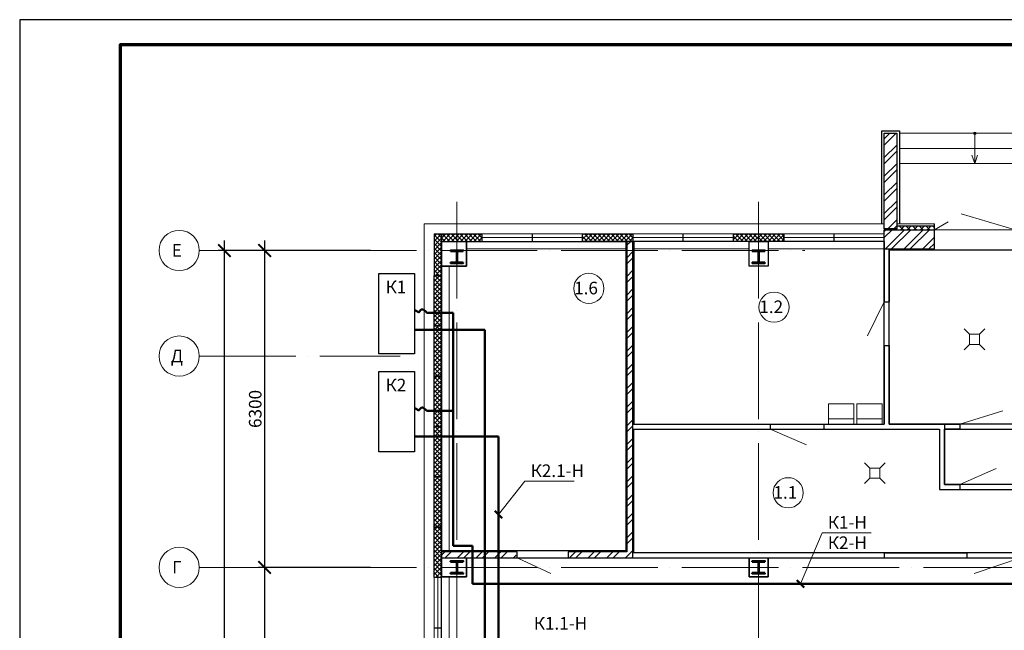
# Model space of a CAD drawing. Units: millimetres. Extents: x -1338950 to 2081943, y -161232 to 637133.
# Drawn here: x 294248 to 313831, y 47144 to 59284 of the extents above; entities that cross this region are included whole.
import ezdxf
from ezdxf.enums import TextEntityAlignment as Align

# ---------------------------------------------------------------- set-up
doc = ezdxf.new("R2010")
doc.units = ezdxf.units.MM
doc.linetypes.add('ACAD_ISO04W100', pattern=[30, 24, -3, 0, -3])
doc.linetypes.add('DASHED2', pattern=[9.525, 6.35, -3.175])
doc.layers.get('0').update_dxf_attribs({"color": 250})
doc.layers.get('Defpoints').update_dxf_attribs({"color": 250})
for name, color, linetype, lineweight in [('0.3', 250, 'Continuous', 30), ('канализация', 250, 'Continuous', 5), ('Надписи', 158, 'Continuous', 40), ('оси', 250, 'ACAD_ISO04W100', 15), ('основная', 7, 'Continuous', 50), ('оч.тонкая(0.09)', 250, 'Continuous', 9), ('ПГС3_0.3', 250, 'Continuous', 30), ('Перегор кирпич', 250, 'Continuous', 30), ('Сети РЭО', 46, 'Continuous', 50), ('Силовая сеть', 150, 'Continuous', 50), ('текст', 250, 'Continuous', 25), ('тонкая', 250, 'Continuous', 20), ('тонкая 0.2', 250, 'Continuous', 20), ('Штрих', 250, 'Continuous', 18)]:
    doc.layers.add(name, color=color, linetype=linetype, lineweight=lineweight)
doc.layers.add('Отделка', color=250, linetype='Continuous')
doc.layers.add('спит', color=250, linetype='Continuous', lineweight=25, plot=False)
doc.styles.add('GOST type A', font='gost_a_italic.ttf')
doc.styles.add('ГОСТ 2.304', font='gost_a_italic.ttf')
doc.dimstyles.new('СПДС', dxfattribs={"dimscale": 100, "dimtxt": 2.5, "dimasz": 2.5, "dimexe": 1.25, "dimexo": 0.625, "dimtad": 1, "dimdec": 0, "dimtxsty": 'ГОСТ 2.304', "dimblk": 'ARCHTICK', "dimcen": 2.5, "dimdle": 2, "dimadec": 3, "dimazin": 2, "dimtfac": 0.75, "dimtdec": 0, "dimtmove": 1, "dimatfit": 3, "dimfxl": 1, "dimtolj": 1, "dimarcsym": 1})
pattern_1 = [(45, (-2562289.1, 398598.716), (-44.1941738, 44.1941738), []), (135, (-2562289.1, 398598.716), (-44.1941738, -44.1941738), [])]

# ---------------------------------------------------------------- blocks, each defined once
blk = doc.blocks.new('*U3')
for p, q in [((104, 236), (0, 236)), ((120, 220), (120, 30)), ((129, 220), (129, 30)), ((145, 236), (250, 236)), ((104, 14), (0, 14)), ((145, 14), (250, 14))]:
    blk.add_line(p, q)
for points in [[(250, 236), (250, 250), (0, 250), (0, 236)], [(0, 14), (0, 0), (250, 0), (250, 14)]]:
    blk.add_lwpolyline(points)
for centre, start, end in [((104, 220), 0, 90), ((145, 220), 90, 180), ((104, 30), 270, 0), ((145, 30), 180, 270)]:
    blk.add_arc(centre, 16, start, end)
blk = doc.blocks.new('_ArchTick')
at = {"color": 0, "linetype": 'ByBlock', "const_width": 0.15}
blk.add_lwpolyline([(-0.5, -0.5), (0.5, 0.5)], dxfattribs=at)
blk = doc.blocks.new('*D249')
at = {"layer": 'Defpoints', "color": 0, "ltscale": 15, "transparency": 16777216}
for p in [(299120, 48395), (301289, 48395), (299120, 42995)]:
    blk.add_point(p, dxfattribs=at)
at = {"layer": 'тонкая 0.2', "color": 0, "lineweight": -2, "ltscale": 15, "transparency": 16777216}
for p, q in [((299120, 42795), (299120, 48595)), ((301226, 48395), (298995, 48395)), ((299057, 42995), (298995, 42995))]:
    blk.add_line(p, q, dxfattribs=at)
at = {"layer": 'тонкая 0.2', "color": 0, "lineweight": -2, "ltscale": 15, "transparency": 16777216, "xscale": 250, "yscale": 250, "zscale": 250}
for p, rotation in [((299120, 48395), 90), ((299120, 42995), 270)]:
    blk.add_blockref('_ArchTick', p, dxfattribs=dict(at, rotation=rotation))
at = {"layer": 'тонкая 0.2', "color": 0, "ltscale": 15, "transparency": 16777216, "insert": (298932, 45695), "char_height": 250, "attachment_point": 5, "rotation": 90, "style": 'ГОСТ 2.304'}
blk.add_mtext('\\A1;5400', dxfattribs=at)
blk = doc.blocks.new('*D250')
at = {"layer": 'Defpoints', "color": 0, "ltscale": 15, "transparency": 16777216}
for p in [(299120, 54695), (301289, 54695), (301289, 48395)]:
    blk.add_point(p, dxfattribs=at)
at = {"layer": 'тонкая 0.2', "color": 0, "lineweight": -2, "ltscale": 15, "transparency": 16777216}
for p, q in [((299120, 48195), (299120, 54895)), ((301226, 54695), (298995, 54695)), ((301226, 48395), (298995, 48395))]:
    blk.add_line(p, q, dxfattribs=at)
at = {"layer": 'тонкая 0.2', "color": 0, "lineweight": -2, "ltscale": 15, "transparency": 16777216, "xscale": 250, "yscale": 250, "zscale": 250}
for p, rotation in [((299120, 54695), 90), ((299120, 48395), 270)]:
    blk.add_blockref('_ArchTick', p, dxfattribs=dict(at, rotation=rotation))
at = {"layer": 'тонкая 0.2', "color": 0, "ltscale": 15, "transparency": 16777216, "insert": (298932, 51545), "char_height": 250, "attachment_point": 5, "rotation": 90, "style": 'ГОСТ 2.304'}
blk.add_mtext('\\A1;6300', dxfattribs=at)
blk = doc.blocks.new('*D251')
at = {"layer": 'Defpoints', "color": 0, "ltscale": 15, "transparency": 16777216}
for p in [(298320, 54695), (300489, 54695), (300489, 36695)]:
    blk.add_point(p, dxfattribs=at)
at = {"layer": 'тонкая 0.2', "color": 0, "lineweight": -2, "ltscale": 15, "transparency": 16777216}
for p, q in [((298320, 36495), (298320, 54895)), ((300426, 54695), (298195, 54695)), ((300426, 36695), (298195, 36695))]:
    blk.add_line(p, q, dxfattribs=at)
at = {"layer": 'тонкая 0.2', "color": 0, "lineweight": -2, "ltscale": 15, "transparency": 16777216, "xscale": 250, "yscale": 250, "zscale": 250}
for p, rotation in [((298320, 54695), 90), ((298320, 36695), 270)]:
    blk.add_blockref('_ArchTick', p, dxfattribs=dict(at, rotation=rotation))
at = {"layer": 'тонкая 0.2', "color": 0, "ltscale": 15, "transparency": 16777216, "insert": (298132, 45695), "char_height": 250, "attachment_point": 5, "rotation": 90, "style": 'ГОСТ 2.304'}
blk.add_mtext('\\A1;18000', dxfattribs=at)
blk = doc.blocks.new('uis4')
at = {"color": 0}
blk.add_line((-2.5, -1), (2.5, -1), dxfattribs=at)
blk.add_lwpolyline([(-2.5, 0), (-2.5, -4), (2.5, -4), (2.5, 0)], dxfattribs=at)
blk = doc.blocks.new('трап пл.')
at = {"layer": 'канализация', "lineweight": 5}
for p, q in [((34811.92, -3601.26), (34810.86, -3600.2)), ((34814.98, -3600.2), (34813.92, -3601.26)), ((34811.92, -3603.26), (34810.86, -3604.32)), ((34814.98, -3604.32), (34813.92, -3603.26))]:
    blk.add_line(p, q, dxfattribs=at)
blk.add_lwpolyline([(34813.92, -3601.26), (34811.92, -3601.26), (34811.92, -3603.26), (34813.92, -3603.26)], close=True, dxfattribs=at)

msp = doc.modelspace()

# ---------------------------------------------------------------- hatches: boundary and pattern name
at = {"layer": 'Штрих', "ltscale": 15}
h = msp.add_hatch(dxfattribs=at)
h.set_pattern_fill('ANSI32', color=250, scale=700)
h.set_pattern_definition([(45, (-3515705.05, 1114422.16), (-185.61553, 185.61553), []), (45, (-3515581.3, 1114422.16), (-185.61553, 185.61553), [])])
h.paths.add_polyline_path([(311693.9, 55125.5), (311693.9, 57025.5), (311443.9, 57025.5), (311443.9, 55125.5)])
h = msp.add_hatch(dxfattribs=at)
h.set_pattern_fill('ANSI32', color=256, scale=700)
h.set_pattern_definition([(45, (-3509698.05, 1115992.7), (-185.61553, 185.61553), []), (45, (-3509574.3, 1115992.7), (-185.61553, 185.61553), [])])
h.paths.add_polyline_path([(312066.2, 55105.5), (311443.9, 55105.5), (311443.9, 54725.5), (311985.6, 54725.5)])
h.paths.add_polyline_path([(312443.9, 55105.5), (312066.2, 55105.5), (311985.6, 54725.5), (312443.9, 54725.5)])
h = msp.add_hatch(dxfattribs=at)
h.set_pattern_fill('ANSI37', color=256, scale=750)
h.set_pattern_definition([(45, (-3509698.05, 1115992.69), (-66.2912607, 66.2912607), []), (135, (-3509698.05, 1115992.69), (-66.2912607, -66.2912607), [])])
h.paths.add_polyline_path([(312083.2, 55185.5), (311693.9, 55185.5), (311693.9, 55125.5), (311693.9, 55105.5), (312066.2, 55105.5)])
h.paths.add_polyline_path([(312443.9, 55185.5), (312083.2, 55185.5), (312066.2, 55105.5), (312443.9, 55105.5)])
h = msp.add_hatch(dxfattribs=at)
h.set_pattern_fill('ANSI37', color=256, scale=500)
h.set_pattern_definition(pattern_1)
h.paths.add_polyline_path([(302638.9, 54695.5), (302488.9, 54695.5), (302488.9, 54195.5), (302638.9, 54195.5)])
h.paths.add_polyline_path([(302638.9, 54875.5), (302638.9, 55025.5), (302488.9, 55025.5), (302488.9, 54695.5), (302638.9, 54695.5)])
h.paths.add_polyline_path([(302638.9, 54195.5), (302488.9, 54195.5), (302488.9, 53195.5), (302638.9, 53195.5)])
h.paths.add_polyline_path([(302638.9, 53195.5), (302488.9, 53195.5), (302488.9, 52195.5), (302638.9, 52195.5)])
h.paths.add_polyline_path([(302638.9, 52195.5), (302488.9, 52195.5), (302488.9, 51195.5), (302638.9, 51195.5)])
h.paths.add_polyline_path([(302638.9, 51195.5), (302488.9, 51195.5), (302488.9, 50195.5), (302638.9, 50195.5)])
h.paths.add_polyline_path([(302638.9, 50195.5), (302488.9, 50195.5), (302488.9, 49195.5), (302638.9, 49195.5)])
h.paths.add_polyline_path([(302638.9, 49195.5), (302488.9, 49195.5), (302488.9, 48395.5), (302638.9, 48395.5)])
h.paths.add_polyline_path([(302638.9, 48395.5), (302488.9, 48395.5), (302488.9, 48195.5), (302638.9, 48195.5)])
h = msp.add_hatch(dxfattribs=at)
h.set_pattern_fill('ANSI37', color=256, scale=500)
h.set_pattern_definition(pattern_1)
h.paths.add_polyline_path([(302943.9, 55025.5), (302638.9, 55025.5), (302638.9, 54875.5), (302943.9, 54875.5)])
h.paths.add_polyline_path([(305443.9, 55025.5), (305443.9, 54875.5), (306443.9, 54875.5), (306443.9, 55025.5)])
h.paths.add_polyline_path([(303443.9, 54875.5), (303443.9, 55025.5), (302943.9, 55025.5), (302943.9, 54875.5)])
h.paths.add_polyline_path([(308443.9, 55025.5), (308443.9, 54875.5), (308943.9, 54875.5), (308943.9, 55025.5)])
h = msp.add_hatch(dxfattribs=at)
h.set_pattern_fill('ANSI32', color=256, scale=700)
h.set_pattern_definition([(45, (-2554594.66, 399585.3), (-185.61553, 185.61553), []), (45, (-2554470.92, 399585.3), (-185.61553, 185.61553), [])])
h.paths.add_polyline_path([(306443.9, 54875.5), (306323.9, 54875.5), (306323.9, 54695.5), (306443.9, 54695.5)])
h.paths.add_polyline_path([(306443.9, 54695.5), (306323.9, 54695.5), (306323.9, 48705.5), (305133.9, 48705.5), (305133.9, 48585.5), (306443.9, 48585.5)])
h.paths.add_polyline_path([(304123.9, 48705.5), (302943.9, 48705.5), (302943.9, 48585.5), (304123.9, 48585.5)])
h.paths.add_polyline_path([(302943.9, 48705.5), (302638.9, 48705.5), (302638.9, 48585.5), (302943.9, 48585.5)])
h = msp.add_hatch(dxfattribs=at)
h.set_pattern_fill('ANSI37', color=256, scale=500)
h.set_pattern_definition([(45, (-2376471.306, 1030493.526), (-44.1941738, 44.1941738), []), (135, (-2376471.306, 1030493.526), (-44.1941738, -44.1941738), [])])
h.paths.add_polyline_path([(309443.9, 55025.5), (308943.9, 55025.5), (308943.9, 54875.5), (309133.9, 54875.5), (309443.9, 54875.5)])

# ---------------------------------------------------------------- linework, layer by layer
msp.add_lwpolyline([(294247.5, 29584.1), (399347.5, 29584.1), (399347.5, 59284.1), (294247.5, 59284.1)], close=True)
at = {"lineweight": 70}
msp.add_lwpolyline([(296247.5, 30084.1), (398847.5, 30084.1), (398847.5, 58784.1), (296247.5, 58784.1)], close=True, dxfattribs=at)
at = {"layer": '0.3', "lineweight": 25, "ltscale": 15}
for p, q in [((312443.9, 55025.5), (312443.9, 55225.5)), ((311693.9, 55185.5), (312443.9, 55185.5))]:
    msp.add_line(p, q, dxfattribs=at)
at = {"layer": '0.3', "ltscale": 15}
for p, q in [((302488.9, 55025.5), (303443.9, 55025.5)), ((302488.9, 55025.5), (302488.9, 54195.5)), ((302638.9, 55025.5), (302638.9, 54195.5)), ((302638.9, 54875.5), (303443.9, 54875.5)), ((303443.9, 54875.5), (303443.9, 55025.5)), ((305443.9, 54875.5), (305443.9, 55025.5)), ((305443.9, 54875.5), (306443.9, 54875.5)), ((308443.9, 55025.5), (309443.9, 55025.5)), ((309443.9, 54875.5), (309443.9, 55025.5)), ((302638.9, 54195.5), (302488.9, 54195.5))]:
    msp.add_line(p, q, dxfattribs=at)
at = {"layer": '0.3', "color": 250, "lineweight": 25, "ltscale": 15}
msp.add_lwpolyline([(311393.9, 55225.5), (311393.9, 57075.5), (311743.9, 57075.5), (311743.9, 55225.5)], dxfattribs=at)
at = {"layer": '0.3', "ltscale": 15}
for points in [[(305443.9, 54875.5), (305443.9, 55025.5), (306443.9, 55025.5), (306443.9, 54875.5), (305443.9, 54875.5)], [(308443.9, 54875.5), (308443.9, 55025.5), (309443.9, 55025.5), (309443.9, 54875.5), (308443.9, 54875.5)], [(302638.9, 53195.5), (302488.9, 53195.5), (302488.9, 54195.5), (302638.9, 54195.5), (302638.9, 53195.5)], [(302638.9, 52195.5), (302488.9, 52195.5), (302488.9, 53195.5), (302638.9, 53195.5), (302638.9, 52195.5)], [(302638.9, 51195.5), (302488.9, 51195.5), (302488.9, 52195.5), (302638.9, 52195.5), (302638.9, 51195.5)], [(302638.9, 50195.5), (302488.9, 50195.5), (302488.9, 51195.5), (302638.9, 51195.5), (302638.9, 50195.5)], [(302638.9, 49195.5), (302488.9, 49195.5), (302488.9, 50195.5), (302638.9, 50195.5), (302638.9, 49195.5)], [(302638.9, 48195.5), (302488.9, 48195.5), (302488.9, 49195.5), (302638.9, 49195.5), (302638.9, 48195.5)]]:
    msp.add_lwpolyline(points, dxfattribs=at)
at = {"layer": 'оси', "ltscale": 80}
for p, q in [((302943.9, 55662.7), (302943.9, 32100.2)), ((308943.9, 55662.7), (308943.9, 32100.2)), ((297819.8, 54695.5), (309861.7, 54695.5)), ((297819.8, 52595.5), (301814, 52595.5))]:
    msp.add_line(p, q, dxfattribs=at)
at = {"layer": 'оси', "color": 250, "ltscale": 80}
msp.add_line((297819.8, 48395.5), (352615.8, 48395.5), dxfattribs=at)
at = {"layer": 'Отделка', "ltscale": 100}
for points in [[(302638.9, 48725.5), (302638.9, 54380.5), (303133.9, 54380.5), (303133.9, 54875.5), (306303.9, 54875.5), (306303.9, 48725.5)], [(306463.9, 54875.5), (306463.9, 51245.5), (311443.9, 51245.5), (311443.9, 54875.5), (309133.9, 54875.5), (309133.9, 54380.5), (308753.9, 54380.5), (308753.9, 54875.5)], [(311543.9, 51245.5), (311543.9, 54705.5), (314753.9, 54705.5), (314753.9, 54380.5), (315133.9, 54380.5), (315133.9, 54705.5), (316443.9, 54705.5), (316443.9, 51245.5)], [(312643.9, 50045.5), (312643.9, 51145.5), (319223.9, 51145.5), (319223.9, 53255.5), (320773.9, 53255.5), (320773.9, 50045.5)], [(306463.9, 48685.5), (306463.9, 51145.5), (312543.9, 51145.5), (312543.9, 49945.5), (314753.9, 49945.5), (314753.9, 48685.5)]]:
    msp.add_lwpolyline(points, close=True, dxfattribs=at)
msp.add_lwpolyline([(314423.9, 36515.5), (309133.9, 36515.5), (309133.9, 37010.5), (308753.9, 37010.5), (308753.9, 36515.5), (303133.9, 36515.5), (303133.9, 37010.5), (302637, 37010.5), (302637, 42805.5), (303133.9, 42805.5), (303133.9, 43185.5), (302638.9, 43185.5), (302638.9, 48205.5), (303133.9, 48205.5), (303133.9, 48585.5), (308753.9, 48585.5), (308753.9, 48205.5), (309133.9, 48205.5), (309133.9, 48585.5), (314753.9, 48585.5)], dxfattribs=at)
at = {"layer": 'оч.тонкая(0.09)', "color": 250, "ltscale": 15}
for p, q in [((311743.9, 56425.5), (311743.9, 56725.5)), ((311743.9, 56725.5), (320943.9, 56725.5))]:
    msp.add_line(p, q, dxfattribs=at)
at = {"layer": 'оч.тонкая(0.09)', "ltscale": 15}
for p, q in [((302288.9, 45145.5), (302288.9, 55225.5)), ((302288.9, 55225.5), (311443.9, 55225.5)), ((311693.9, 55225.5), (312443.9, 55225.5)), ((312443.9, 55105.5), (314043.9, 55105.5)), ((303443.9, 55025.5), (305443.9, 55025.5)), ((303443.9, 54950.5), (305443.9, 54950.5)), ((303443.9, 54875.5), (305443.9, 54875.5)), ((306443.9, 55025.5), (308443.9, 55025.5)), ((306443.9, 54950.5), (308443.9, 54950.5)), ((306443.9, 54875.5), (308443.9, 54875.5)), ((309443.9, 55025.5), (311443.9, 55025.5)), ((309443.9, 54950.5), (311443.9, 54950.5)), ((309443.9, 54875.5), (311443.9, 54875.5)), ((303133.9, 54725.5), (306323.9, 54725.5)), ((306443.9, 54725.5), (308753.9, 54725.5)), ((309133.9, 54725.5), (311443.9, 54725.5)), ((302788.9, 54380.5), (302788.9, 48705.5)), ((302488.9, 48195.5), (302488.9, 46195.5)), ((302563.9, 48195.5), (302563.9, 46195.5)), ((302638.9, 46195.5), (302638.9, 48195.5)), ((302788.9, 48205.5), (302788.9, 45265.5))]:
    msp.add_line(p, q, dxfattribs=at)
at = {"layer": 'оч.тонкая(0.09)', "color": 250, "ltscale": 15}
for points in [[(311743.9, 56725.5), (311743.9, 57025.5), (320943.9, 57025.5), (320943.9, 56725.5)], [(311743.9, 55225.5), (311743.9, 56425.5), (320943.9, 56425.5), (320943.9, 55225.5)]]:
    msp.add_lwpolyline(points, dxfattribs=at)
at = {"layer": 'ПГС3_0.3'}
for p, q in [((311443.9, 54875.5), (311443.9, 53675.5)), ((311543.9, 54725.5), (311543.9, 53675.5)), ((311443.9, 53675.5), (311543.9, 53675.5)), ((311443.9, 52805.5), (311443.9, 51245.5)), ((311443.9, 52805.5), (311543.9, 52805.5)), ((311543.9, 52805.5), (311543.9, 51245.5)), ((306443.9, 51245.5), (309173.9, 51245.5)), ((306443.9, 51145.5), (309173.9, 51145.5)), ((309173.9, 51245.5), (309173.9, 51145.5)), ((310243.9, 51245.5), (311443.9, 51245.5)), ((310243.9, 51245.5), (310243.9, 51145.5)), ((310243.9, 51145.5), (312543.9, 51145.5)), ((311543.9, 51245.5), (312643.9, 51245.5)), ((312543.9, 51145.5), (312543.9, 49945.5)), ((312643.9, 51245.5), (312643.9, 50045.5)), ((312543.9, 49945.5), (312943.9, 49945.5)), ((312643.9, 50045.5), (312943.9, 50045.5)), ((312943.9, 50045.5), (312943.9, 49945.5)), ((311443.9, 48685.5), (313083.9, 48685.5)), ((311443.9, 48685.5), (311443.9, 48585.5)), ((311443.9, 48585.5), (313083.9, 48585.5)), ((313083.9, 48685.5), (313083.9, 48585.5))]:
    msp.add_line(p, q, dxfattribs=at)
for points in [[(302638.9, 54875.5), (303133.9, 54875.5), (303133.9, 54380.5), (302638.9, 54380.5)], [(308753.9, 54875.5), (309133.9, 54875.5), (309133.9, 54380.5), (308753.9, 54380.5)], [(302638.9, 48585.5), (303133.9, 48585.5), (303133.9, 48205.5), (302638.9, 48205.5)], [(308753.9, 48585.5), (309133.9, 48585.5), (309133.9, 48205.5), (308753.9, 48205.5)]]:
    msp.add_lwpolyline(points, close=True, dxfattribs=at)
msp.add_lwpolyline([(312643.9, 51245.5), (312943.9, 51245.5), (312943.9, 51145.5), (312643.9, 51145.5)], dxfattribs=at)
at = {"layer": 'Перегор кирпич', "color": 250, "ltscale": 15}
msp.add_lwpolyline([(311443.9, 55125.5), (311443.9, 57025.5), (311693.9, 57025.5), (311693.9, 55125.5), (311443.9, 55125.5)], dxfattribs=at)
at = {"layer": 'Перегор кирпич', "ltscale": 15}
for points in [[(311443.9, 54725.5), (311443.9, 55105.5)], [(311443.9, 55105.5), (312443.9, 55105.5)], [(312443.9, 54725.5), (312443.9, 55105.5)], [(311443.9, 54725.5), (312443.9, 54725.5)]]:
    msp.add_lwpolyline(points, dxfattribs=at)
at = {"layer": 'Перегор кирпич'}
for points in [[(306323.9, 54875.5), (306323.9, 48705.5), (305153.9, 48705.5), (305153.9, 48585.5), (306443.9, 48585.5), (306443.9, 54875.5)], [(302638.9, 48585.5), (304143.9, 48585.5), (304143.9, 48705.5), (302638.9, 48705.5)]]:
    msp.add_lwpolyline(points, dxfattribs=at)
at = {"layer": 'Перегор кирпич', "ltscale": 15}
msp.add_lwpolyline([(301389.2, 54240), (302097.7, 54240), (302097.7, 52643.8), (301389.2, 52643.8)], close=True, dxfattribs=at)
at = {"layer": 'Перегор кирпич', "color": 250, "ltscale": 15}
msp.add_lwpolyline([(301389.2, 52289.6), (302097.7, 52289.6), (302097.7, 50693.4), (301389.2, 50693.4)], close=True, dxfattribs=at)
at = {"layer": 'Сети РЭО', "lineweight": 20, "ltscale": 100}
for p, q in [((303770.6, 49447.6), (304297.1, 50106.6)), ((304297.1, 50106.6), (305274.8, 50106.6)), ((309779.2, 48067.3), (310206.8, 49079.6)), ((310206.8, 49079.6), (311184.4, 49079.6))]:
    msp.add_line(p, q, dxfattribs=at)
at = {"layer": 'Сети РЭО', "ltscale": 100}
for p, q in [((303844.5, 49373.7), (303696.7, 49521.5)), ((309853.1, 47993.4), (309705.3, 48141.3))]:
    msp.add_line(p, q, dxfattribs=at)
at = {"layer": 'Силовая сеть', "ltscale": 20}
for p, q in [((302345.6, 53455.1), (302870.6, 53455.1)), ((302870.6, 53455.1), (302870.6, 48821.5)), ((302097.7, 53119.1), (303499.2, 53119.1)), ((303499.2, 53119.1), (303499.2, 46059)), ((302345.6, 51504.7), (302870.6, 51504.7)), ((302097.7, 50997.2), (303770.6, 50997.2)), ((303770.6, 50997.2), (303770.6, 43568.3)), ((302870.6, 48821.5), (303252.9, 48821.5)), ((303252.9, 48821.5), (303252.9, 48067.3)), ((303252.9, 48067.3), (314515.2, 48067.3))]:
    msp.add_line(p, q, dxfattribs=at)
for points in [[(302345.6, 53455.1), (302234.2, 53519.4), (302183.6, 53468.9), (302099.3, 53508.6), (302097.7, 53508.4)], [(302345.6, 51504.7), (302234.2, 51569), (302183.6, 51518.5), (302099.3, 51558.3), (302097.7, 51558.1)]]:
    msp.add_spline(points, degree=3, dxfattribs=at)
at = {"layer": 'спит', "ltscale": 15}
for p, q in [((304443.9, 54875.5), (304443.9, 55025.5)), ((304443.9, 54875.5), (304443.9, 55025.5)), ((307443.9, 54875.5), (307443.9, 55025.5)), ((310443.9, 54875.5), (310443.9, 55025.5)), ((302488.9, 53195.5), (302638.9, 53195.5)), ((302488.9, 50195.5), (302638.9, 50195.5)), ((302488.9, 47195.5), (302638.9, 47195.5))]:
    msp.add_line(p, q, dxfattribs=at)
at = {"layer": 'тонкая'}
for centre in [(297419.8, 54695.5), (297419.8, 52595.5), (297419.8, 48395.5)]:
    msp.add_circle(centre, 400, dxfattribs=at)
at = {"layer": 'тонкая', "ltscale": 15}
for centre in [(305567.9, 53941.4), (309250.9, 53568.7), (309532.3, 49878.3)]:
    msp.add_circle(centre, 300, dxfattribs=at)
at = {"layer": 'тонкая 0.2', "color": 250, "ltscale": 15}
for p, q in [((313243.9, 57025.5), (313243.9, 56425.5)), ((313243.9, 56425.5), (313187.6, 56591.3)), ((313243.9, 56425.5), (313300.2, 56591.3))]:
    msp.add_line(p, q, dxfattribs=at)
at = {"layer": 'тонкая 0.2', "ltscale": 15}
for p, q in [((314043.9, 55105.5), (312975.5, 55423.2)), ((312443.9, 55105.5), (312712.3, 55266.9)), ((311693.9, 55125.5), (311693.9, 55105.5)), ((303133.9, 54695.5), (303133.9, 54725.5)), ((311107.2, 53001.5), (311443.9, 53675.5)), ((309898.7, 50831.4), (309173.9, 51145.5)), ((313668.7, 50359.6), (312943.9, 50045.5)), ((304808.7, 48271.4), (304143.9, 48585.5)), ((314153.9, 48585.5), (313229.1, 48271.4))]:
    msp.add_line(p, q, dxfattribs=at)
at = {"layer": 'тонкая 0.2', "color": 6, "linetype": 'DASHED2', "lineweight": 13, "ltscale": 100}
for p, q in [((311443.9, 48685.5), (306443.9, 48685.5)), ((311443.9, 48585.5), (306443.9, 48585.5))]:
    msp.add_line(p, q, dxfattribs=at)
at = {"layer": 'тонкая 0.2', "ltscale": 15}
for points in [[(302943.9, 54695.5), (302943.9, 54875.5)], [(312943.9, 51245.5), (313804.6, 51508.6)]]:
    msp.add_lwpolyline(points, dxfattribs=at)
at = {"layer": 'тонкая 0.2', "color": 250, "ltscale": 15}
msp.add_circle((313243.9, 57025.5), 25, dxfattribs=at)

# ---------------------------------------------------------------- block references
at = {"layer": 'канализация', "xscale": 100, "yscale": 100, "zscale": 100}
for p in [(-3168054.5, 413154.7), (-3170034.1, 410494.4)]:
    msp.add_blockref('трап пл.', p, dxfattribs=at)
at = {"layer": 'основная', "xscale": -1, "rotation": 180}
for p in [(302818.9, 54695.5), (308818.9, 54695.5), (302818.9, 48520.5), (308818.9, 48520.5)]:
    msp.add_blockref('*U3', p, dxfattribs=at)
at = {"layer": 'тонкая 0.2', "ltscale": 15, "xscale": 100, "yscale": 100, "zscale": 100, "rotation": 180}
for p in [(310585.7, 51245.5), (311149.5, 51245.5)]:
    msp.add_blockref('uis4', p, dxfattribs=at)

# ---------------------------------------------------------------- texts
at = {"layer": 'Надписи', "lineweight": 25, "char_height": 250, "attachment_point": 4, "style": 'GOST type A'}
for s, insert in [('К1', (301525.9, 53938.4)), ('К2', (301525.9, 51988)), ('К2.1-Н', (304411.2, 50284.7)), ('К1-Н', (310320.9, 49257.7)), ('К2-Н', (310320.9, 48853.3)), ('К1.1-Н', (304473.6, 47249.4))]:
    msp.add_mtext(s, dxfattribs=dict(at, insert=insert))
at = {"layer": 'текст', "style": 'ГОСТ 2.304'}
for s, p in [('Е', (297373.9, 54574.4)), ('Д', (297373.9, 52474.4)), ('Г', (297373.9, 48274.4))]:
    msp.add_text(s, height=250, dxfattribs=at).set_placement(p, align=Align.CENTER)
for s, p in [('1.6', (305275, 53823.7)), ('1.2', (308958.1, 53450.9)), ('1.1', (309239.4, 49760.5))]:
    msp.add_text(s, height=250, dxfattribs=at).set_placement(p)

# ---------------------------------------------------------------- dimensions: what is measured, and where the dimension line sits
at = {"layer": 'тонкая 0.2', "ltscale": 15}
dim = msp.add_linear_dim(base=(298319.8, 54695.5), p1=(300489, 36695.5), p2=(300489, 54695.5), angle=90, dimstyle='СПДС', override={"dimlfac": 1, "dimtxsty": 'ГОСТ 2.304', "dimblk1": 'ArchTick', "dimblk2": 'ArchTick', "dimsah": 1, "dimtolj": 1}, dxfattribs=at)
dim.commit()
dim.dimension.update_dxf_attribs({"geometry": '*D251', "text_midpoint": (298132.2, 45695.5)})
at = {"layer": 'тонкая 0.2', "color": 250, "ltscale": 15}
for base, p1, p2, picture, middle in [((299119.8, 54695.5), (301289, 48395.5), (301289, 54695.5), '*D250', (298931.9, 51545.5)), ((299119.8, 48395.5), (299119.8, 42995.5), (301289, 48395.5), '*D249', (298932, 45695.5))]:
    dim = msp.add_linear_dim(base=base, p1=p1, p2=p2, angle=90, dimstyle='СПДС', override={"dimlfac": 1, "dimtxsty": 'ГОСТ 2.304', "dimblk1": 'ArchTick', "dimblk2": 'ArchTick', "dimsah": 1, "dimtolj": 1}, dxfattribs=at)
    dim.commit()
    dim.dimension.update_dxf_attribs({"geometry": picture, "text_midpoint": middle})

doc.saveas('drawing.dxf')
